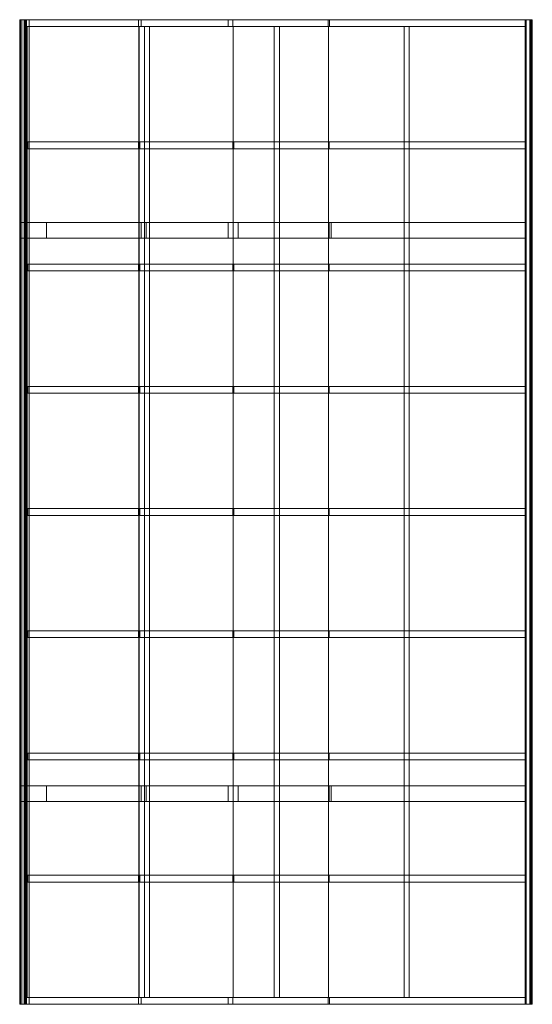
# Model space of a CAD drawing. Units: millimetres. Extents: x -1 to 3001, y 0 to 5768.
import ezdxf

# ---------------------------------------------------------------- set-up
doc = ezdxf.new("R2010")
doc.units = ezdxf.units.MM
doc.header["$LTSCALE"] = 5.08
doc.layers.add('ﾚｲﾅﾎﾟｰﾄｸﾞﾗﾝ_004', color=7, linetype='Continuous')

# ---------------------------------------------------------------- blocks, each defined once
blk = doc.blocks.new('オブジェクト_124')
at = {"color": 7, "linetype": 'Continuous', "lineweight": 15}
for points in [[(-0.002, 5768, 2170.676), (-0.647, 5768, 2168.965), (-0.647, 0, 2168.965), (-0.002, 0, 2170.676)], [(-0.647, 5768, 2168.965), (3.997, 5768, 2147.341), (3.997, 0, 2147.341), (-0.647, 0, 2168.965)], [(37.944, 5768, 2180.267), (12.277, 5768, 2127.851), (3.997, 5768, 2147.341), (-0.647, 5768, 2168.965)], [(37.944, 5768, 2180.267), (-0.647, 5768, 2168.965), (-0.002, 5768, 2170.676)], [(37.944, 5768, 2180.267), (-0.002, 5768, 2170.676), (-0.002, 0, 2170.676), (37.944, 0, 2180.267)], [(3.997, 5768, 2147.341), (12.277, 5768, 2127.851), (12.277, 0, 2127.851), (3.997, 0, 2147.341)], [(12.277, 5768, 2127.851), (26.335, 5768, 2107.664), (26.335, 0, 2107.664), (12.277, 0, 2127.851)], [(37.944, 5768, 2180.267), (29.6, 5768, 2106), (26.335, 5768, 2107.664), (12.277, 5768, 2127.851)], [(26.335, 5768, 2107.664), (29.6, 5768, 2106), (29.6, 0, 2106), (26.335, 0, 2107.664)], [(29.6, 5768, 2106), (33.721, 5768, 2105.962), (33.721, 0, 2105.962), (29.6, 0, 2106)], [(37.944, 5768, 2180.267), (54.581, 5768, 2110.97), (33.721, 5768, 2105.962), (29.6, 5768, 2106)], [(33.721, 5768, 2105.962), (54.581, 5768, 2110.97), (54.581, 0, 2110.97), (33.721, 0, 2105.962)], [(54.581, 5768, 2110.97), (37.944, 5768, 2180.267), (37.944, 0, 2180.267), (54.581, 0, 2110.97)], [(694.104, 5768, 2336.464), (38.272, 5768, 2179.012), (38.272, 5728, 2179.012), (694.104, 5728, 2336.464)], [(38.272, 5768, 2179.012), (54.6, 5768, 2111), (54.6, 5728, 2111), (38.272, 5728, 2179.012)], [(38.272, 5768, 2179.012), (694.104, 5768, 2336.464), (710.432, 5768, 2268.451)], [(54.6, 5768, 2111), (38.272, 5768, 2179.012), (710.432, 5768, 2268.451)], [(54.6, 5768, 2111), (710.432, 5768, 2268.451), (710.432, 5728, 2268.451), (54.6, 5728, 2111)], [(1246.956, 5768, 2447.687), (694.104, 5768, 2336.464), (694.104, 5728, 2336.464), (1246.956, 5728, 2447.687)], [(694.104, 5768, 2336.464), (1246.956, 5768, 2447.687), (1219.977, 5768, 2375.771)], [(694.104, 5768, 2336.464), (1219.977, 5768, 2375.771), (710.432, 5768, 2268.451)], [(710.432, 5768, 2268.451), (1219.977, 5768, 2375.771), (1219.977, 5728, 2375.771), (710.432, 5728, 2268.451)], [(1219.977, 5768, 2375.771), (1812.627, 5768, 2462.955), (1812.627, 5728, 2462.955), (1219.977, 5728, 2375.771)], [(1246.956, 5768, 2447.687), (1812.627, 5768, 2462.955), (1219.977, 5768, 2375.771)], [(1806.531, 5768, 2532.634), (1246.956, 5768, 2447.687), (1246.956, 5728, 2447.687), (1806.531, 5728, 2532.634)], [(1246.956, 5768, 2447.687), (1806.531, 5768, 2532.634), (1812.627, 5768, 2462.955)], [(2958.982, 5768, 2685.967), (1806.531, 5768, 2532.634), (1806.531, 5728, 2532.634), (2958.982, 5728, 2685.967)], [(1806.531, 5768, 2532.634), (2958.982, 5768, 2685.967), (2965.079, 5768, 2616.288)], [(1806.531, 5768, 2532.634), (2965.079, 5768, 2616.288), (1812.627, 5768, 2462.955)], [(1812.627, 5768, 2462.955), (2965.079, 5768, 2616.288), (2965.079, 5728, 2616.288), (1812.627, 5728, 2462.955)], [(2958.406, 5768, 2686.797), (2964.6, 5768, 2616), (2964.6, 0, 2616), (2958.406, 0, 2686.797)], [(2996.981, 5768, 2689.88), (2958.406, 5768, 2686.797), (2958.406, 0, 2686.797), (2996.981, 0, 2689.88)], [(2958.406, 5768, 2686.797), (2996.981, 5768, 2689.88), (2998.589, 5768, 2688.324), (3001.047, 5768, 2666.344)], [(2958.406, 5768, 2686.797), (3001.047, 5768, 2666.344), (2999.213, 5768, 2644.303), (2993.158, 5768, 2623.03)], [(2958.406, 5768, 2686.797), (2993.158, 5768, 2623.03), (2990.336, 5768, 2619.331), (2985.988, 5768, 2617.672)], [(2958.406, 5768, 2686.797), (2985.988, 5768, 2617.672), (2964.6, 5768, 2616)], [(2965.079, 5768, 2616.288), (2958.982, 5768, 2685.967), (2958.982, 5728, 2685.967), (2965.079, 5728, 2616.288)], [(2964.6, 5768, 2616), (2985.988, 5768, 2617.672), (2985.988, 0, 2617.672), (2964.6, 0, 2616)], [(2985.988, 5768, 2617.672), (2990.336, 5768, 2619.331), (2990.336, 0, 2619.331), (2985.988, 0, 2617.672)], [(2990.336, 5768, 2619.331), (2993.158, 5768, 2623.03), (2993.158, 0, 2623.03), (2990.336, 0, 2619.331)], [(2993.158, 5768, 2623.03), (2999.213, 5768, 2644.303), (2999.213, 0, 2644.303), (2993.158, 0, 2623.03)], [(2998.589, 5768, 2688.324), (2996.981, 5768, 2689.88), (2996.981, 0, 2689.88), (2998.589, 0, 2688.324)], [(3001.047, 5768, 2666.344), (2998.589, 5768, 2688.324), (2998.589, 0, 2688.324), (3001.047, 0, 2666.344)], [(2999.213, 5768, 2644.303), (3001.047, 5768, 2666.344), (3001.047, 0, 2666.344), (2999.213, 0, 2644.303)], [(710.432, 5728, 2268.451), (694.104, 5728, 2336.464), (38.272, 5728, 2179.012)], [(54.6, 5728, 2111), (710.432, 5728, 2268.451), (38.272, 5728, 2179.012)], [(40.566, 5728, 2169.324), (42.9, 5728, 2159.6), (42.9, 40, 2159.6), (40.566, 40, 2169.324)], [(696.217, 5728, 2326.732), (40.566, 5728, 2169.324), (40.566, 40, 2169.324), (696.217, 40, 2326.732)], [(40.566, 5728, 2169.324), (696.217, 5728, 2326.732), (698.371, 5728, 2316.965)], [(42.9, 5728, 2159.6), (40.566, 5728, 2169.324), (698.371, 5728, 2316.965)], [(42.9, 5728, 2159.6), (698.371, 5728, 2316.965), (698.371, 40, 2316.965), (42.9, 40, 2159.6)], [(1219.977, 5728, 2375.771), (1246.956, 5728, 2447.687), (694.104, 5728, 2336.464)], [(710.432, 5728, 2268.451), (1219.977, 5728, 2375.771), (694.104, 5728, 2336.464)], [(1248.524, 5728, 2437.846), (696.217, 5728, 2326.732), (696.217, 40, 2326.732), (1248.524, 40, 2437.846)], [(696.217, 5728, 2326.732), (1248.524, 5728, 2437.846), (1250.132, 5728, 2427.969)], [(696.217, 5728, 2326.732), (1250.132, 5728, 2427.969), (698.371, 5728, 2316.965)], [(698.371, 5728, 2316.965), (1250.132, 5728, 2427.969), (1250.132, 40, 2427.969), (698.371, 40, 2316.965)], [(760, 40, 2319.335), (760, 5728, 2319.335), (730, 5728, 2313.3), (730, 40, 2313.3)], [(760, 5728, 2319.335), (760, 5728, 2288.734), (730, 5728, 2282.699), (730, 5728, 2313.3)], [(730, 40, 2282.699), (730, 40, 2313.3), (730, 5728, 2313.3), (730, 5728, 2282.699)], [(760, 5728, 2288.734), (760, 40, 2288.734), (730, 40, 2282.699), (730, 5728, 2282.699)], [(760, 5728, 2288.734), (760, 5728, 2319.335), (760, 40, 2319.335), (760, 40, 2288.734)], [(1219.977, 5728, 2375.771), (1812.627, 5728, 2462.955), (1246.956, 5728, 2447.687)], [(1812.627, 5728, 2462.955), (1806.531, 5728, 2532.634), (1246.956, 5728, 2447.687)], [(1807.546, 5728, 2522.723), (1248.524, 5728, 2437.846), (1248.524, 40, 2437.846), (1807.546, 40, 2522.723)], [(1248.524, 5728, 2437.846), (1807.546, 5728, 2522.723), (1808.603, 5728, 2512.777)], [(1248.524, 5728, 2437.846), (1808.603, 5728, 2512.777), (1250.132, 5728, 2427.969)], [(1250.132, 5728, 2427.969), (1808.603, 5728, 2512.777), (1808.603, 40, 2512.777), (1250.132, 40, 2427.969)], [(1520, 40, 2458.922), (1520, 5728, 2458.922), (1490, 5728, 2454.366), (1490, 40, 2454.366)], [(1520, 5728, 2458.922), (1520, 5728, 2428.58), (1490, 5728, 2424.022), (1490, 5728, 2454.366)], [(1490, 40, 2424.022), (1490, 40, 2454.366), (1490, 5728, 2454.366), (1490, 5728, 2424.022)], [(1520, 5728, 2428.58), (1520, 40, 2428.58), (1490, 40, 2424.022), (1490, 5728, 2424.022)], [(1520, 5728, 2428.58), (1520, 5728, 2458.922), (1520, 40, 2458.922), (1520, 40, 2428.58)], [(2965.079, 5728, 2616.288), (2958.982, 5728, 2685.967), (1806.531, 5728, 2532.634)], [(1812.627, 5728, 2462.955), (2965.079, 5728, 2616.288), (1806.531, 5728, 2532.634)], [(2959.813, 5728, 2676.04), (1807.546, 5728, 2522.723), (1807.546, 40, 2522.723), (2959.813, 40, 2676.04)], [(1807.546, 5728, 2522.723), (2959.813, 5728, 2676.04), (2960.685, 5728, 2666.078)], [(1807.546, 5728, 2522.723), (2960.685, 5728, 2666.078), (1808.603, 5728, 2512.777)], [(1808.603, 5728, 2512.777), (2960.685, 5728, 2666.078), (2960.685, 40, 2666.078), (1808.603, 40, 2512.777)], [(2280, 40, 2565.475), (2280, 5728, 2565.475), (2250, 5728, 2561.483), (2250, 40, 2561.483)], [(2280, 5728, 2565.475), (2280, 5728, 2535.226), (2250, 5728, 2531.234), (2250, 5728, 2561.483)], [(2250, 40, 2531.234), (2250, 40, 2561.483), (2250, 5728, 2561.483), (2250, 5728, 2531.234)], [(2280, 5728, 2535.226), (2280, 40, 2535.226), (2250, 40, 2531.234), (2250, 5728, 2531.234)], [(2280, 5728, 2535.226), (2280, 5728, 2565.475), (2280, 40, 2565.475), (2280, 40, 2535.226)], [(2960.685, 5728, 2666.078), (2959.813, 5728, 2676.04), (2959.813, 40, 2676.04), (2960.685, 40, 2666.078)], [(39.429, 5052, 2174.133), (47.6, 5052, 2140.1), (47.6, 5012, 2140.1), (39.429, 5012, 2174.133)], [(695.261, 5052, 2331.584), (39.429, 5052, 2174.133), (39.429, 5012, 2174.133), (695.261, 5012, 2331.584)], [(39.429, 5052, 2174.133), (695.261, 5052, 2331.584), (702.801, 5052, 2297.4)], [(47.6, 5052, 2140.1), (39.429, 5052, 2174.133), (702.801, 5052, 2297.4)], [(47.6, 5052, 2140.1), (702.801, 5052, 2297.4), (702.801, 5012, 2297.4), (47.6, 5012, 2140.1)], [(1248.114, 5052, 2442.808), (695.261, 5052, 2331.584), (695.261, 5012, 2331.584), (1248.114, 5012, 2442.808)], [(695.261, 5052, 2331.584), (1248.114, 5052, 2442.808), (1253.743, 5052, 2408.239)], [(695.261, 5052, 2331.584), (1253.743, 5052, 2408.239), (702.801, 5052, 2297.4)], [(702.801, 5052, 2297.4), (1253.743, 5052, 2408.239), (1253.743, 5012, 2408.239), (702.801, 5012, 2297.4)], [(1807.688, 5052, 2527.754), (1248.114, 5052, 2442.808), (1248.114, 5012, 2442.808), (1807.688, 5012, 2527.754)], [(1248.114, 5052, 2442.808), (1807.688, 5052, 2527.754), (1811.385, 5052, 2492.944)], [(1248.114, 5052, 2442.808), (1811.385, 5052, 2492.944), (1253.743, 5052, 2408.239)], [(1253.743, 5052, 2408.239), (1811.385, 5052, 2492.944), (1811.385, 5012, 2492.944), (1253.743, 5012, 2408.239)], [(2960.14, 5052, 2681.088), (1807.688, 5052, 2527.754), (1807.688, 5012, 2527.754), (2960.14, 5012, 2681.088)], [(1807.688, 5052, 2527.754), (2960.14, 5052, 2681.088), (2963.191, 5052, 2646.221)], [(1807.688, 5052, 2527.754), (2963.191, 5052, 2646.221), (1811.385, 5052, 2492.944)], [(1811.385, 5052, 2492.944), (2963.191, 5052, 2646.221), (2963.191, 5012, 2646.221), (1811.385, 5012, 2492.944)], [(2963.191, 5052, 2646.221), (2960.14, 5052, 2681.088), (2960.14, 5012, 2681.088), (2963.191, 5012, 2646.221)], [(702.801, 5012, 2297.4), (695.261, 5012, 2331.584), (39.429, 5012, 2174.133)], [(47.6, 5012, 2140.1), (702.801, 5012, 2297.4), (39.429, 5012, 2174.133)], [(1253.743, 5012, 2408.239), (1248.114, 5012, 2442.808), (695.261, 5012, 2331.584)], [(702.801, 5012, 2297.4), (1253.743, 5012, 2408.239), (695.261, 5012, 2331.584)], [(1811.385, 5012, 2492.944), (1807.688, 5012, 2527.754), (1248.114, 5012, 2442.808)], [(1253.743, 5012, 2408.239), (1811.385, 5012, 2492.944), (1248.114, 5012, 2442.808)], [(2963.191, 5012, 2646.221), (2960.14, 5012, 2681.088), (1807.688, 5012, 2527.754)], [(1811.385, 5012, 2492.944), (2963.191, 5012, 2646.221), (1807.688, 5012, 2527.754)], [(0, 4579), (156, 4579), (156, 4489), (0, 4489)], [(156, 4579, 2136), (0, 4579, 2096), (0, 4489, 2096), (156, 4489, 2136)], [(0, 4579, 2096), (0, 4579), (0, 4489), (0, 4489, 2096)], [(0, 4579), (0, 4579, 2096), (156, 4579, 2136), (156, 4579)], [(156, 4579), (156, 4579, 2136), (156, 4489, 2136), (156, 4489)], [(156, 4579, 2000), (740.599, 4579, 2140.35), (740.599, 4489, 2140.35), (156, 4489, 2000)], [(710.042, 4579, 2267.63), (156, 4579, 2133.075), (156, 4489, 2133.075), (710.042, 4489, 2267.63)], [(156, 4579, 2133.075), (156, 4579, 2000), (156, 4489, 2000), (156, 4489, 2133.075)], [(156, 4579, 2133.075), (710.042, 4579, 2267.63), (740.599, 4579, 2140.35)], [(156, 4579, 2000), (156, 4579, 2133.075), (740.599, 4579, 2140.35)], [(1219.587, 4579, 2374.95), (710.042, 4579, 2267.63), (710.042, 4489, 2267.63), (1219.587, 4489, 2374.95)], [(710.042, 4579, 2267.63), (1219.587, 4579, 2374.95), (1823.645, 4579, 2331.735)], [(710.042, 4579, 2267.63), (1823.645, 4579, 2331.735), (1278.85, 4579, 2248.636)], [(710.042, 4579, 2267.63), (1278.85, 4579, 2248.636), (740.599, 4579, 2140.35)], [(740.599, 4579, 2140.35), (1278.85, 4579, 2248.636), (1278.85, 4489, 2248.636), (740.599, 4489, 2140.35)], [(1812.237, 4579, 2462.134), (1219.587, 4579, 2374.95), (1219.587, 4489, 2374.95), (1812.237, 4489, 2462.134)], [(1219.587, 4579, 2374.95), (1812.237, 4579, 2462.134), (2961.166, 4579, 2483.762)], [(1219.587, 4579, 2374.95), (2961.166, 4579, 2483.762), (1823.645, 4579, 2331.735)], [(1278.85, 4579, 2248.636), (1823.645, 4579, 2331.735), (1823.645, 4489, 2331.735), (1278.85, 4489, 2248.636)], [(2964.689, 4579, 2615.467), (1812.237, 4579, 2462.134), (1812.237, 4489, 2462.134), (2964.689, 4489, 2615.467)], [(1812.237, 4579, 2462.134), (2964.689, 4579, 2615.467), (2961.166, 4579, 2483.762)], [(1823.645, 4579, 2331.735), (2961.166, 4579, 2483.762), (2961.166, 4489, 2483.762), (1823.645, 4489, 2331.735)], [(2961.166, 4579, 2483.762), (2964.689, 4579, 2615.467), (2964.689, 4489, 2615.467), (2961.166, 4489, 2483.762)], [(0, 4489), (156, 4489), (156, 4489, 2136), (0, 4489, 2096)], [(740.599, 4489, 2140.35), (710.042, 4489, 2267.63), (156, 4489, 2133.075)], [(156, 4489, 2000), (740.599, 4489, 2140.35), (156, 4489, 2133.075)], [(1823.645, 4489, 2331.735), (1219.587, 4489, 2374.95), (710.042, 4489, 2267.63)], [(1278.85, 4489, 2248.636), (1823.645, 4489, 2331.735), (710.042, 4489, 2267.63)], [(740.599, 4489, 2140.35), (1278.85, 4489, 2248.636), (710.042, 4489, 2267.63)], [(2961.166, 4489, 2483.762), (1812.237, 4489, 2462.134), (1219.587, 4489, 2374.95)], [(1823.645, 4489, 2331.735), (2961.166, 4489, 2483.762), (1219.587, 4489, 2374.95)], [(2961.166, 4489, 2483.762), (2964.689, 4489, 2615.467), (1812.237, 4489, 2462.134)], [(39.429, 4336, 2174.133), (47.6, 4336, 2140.1), (47.6, 4296, 2140.1), (39.429, 4296, 2174.133)], [(695.261, 4336, 2331.584), (39.429, 4336, 2174.133), (39.429, 4296, 2174.133), (695.261, 4296, 2331.584)], [(39.429, 4336, 2174.133), (695.261, 4336, 2331.584), (702.801, 4336, 2297.4)], [(47.6, 4336, 2140.1), (39.429, 4336, 2174.133), (702.801, 4336, 2297.4)], [(47.6, 4336, 2140.1), (702.801, 4336, 2297.4), (702.801, 4296, 2297.4), (47.6, 4296, 2140.1)], [(1248.114, 4336, 2442.808), (695.261, 4336, 2331.584), (695.261, 4296, 2331.584), (1248.114, 4296, 2442.808)], [(695.261, 4336, 2331.584), (1248.114, 4336, 2442.808), (1253.743, 4336, 2408.239)], [(695.261, 4336, 2331.584), (1253.743, 4336, 2408.239), (702.801, 4336, 2297.4)], [(702.801, 4336, 2297.4), (1253.743, 4336, 2408.239), (1253.743, 4296, 2408.239), (702.801, 4296, 2297.4)], [(1807.688, 4336, 2527.754), (1248.114, 4336, 2442.808), (1248.114, 4296, 2442.808), (1807.688, 4296, 2527.754)], [(1248.114, 4336, 2442.808), (1807.688, 4336, 2527.754), (1811.385, 4336, 2492.944)], [(1248.114, 4336, 2442.808), (1811.385, 4336, 2492.944), (1253.743, 4336, 2408.239)], [(1253.743, 4336, 2408.239), (1811.385, 4336, 2492.944), (1811.385, 4296, 2492.944), (1253.743, 4296, 2408.239)], [(2960.14, 4336, 2681.088), (1807.688, 4336, 2527.754), (1807.688, 4296, 2527.754), (2960.14, 4296, 2681.088)], [(1807.688, 4336, 2527.754), (2960.14, 4336, 2681.088), (2963.191, 4336, 2646.221)], [(1807.688, 4336, 2527.754), (2963.191, 4336, 2646.221), (1811.385, 4336, 2492.944)], [(1811.385, 4336, 2492.944), (2963.191, 4336, 2646.221), (2963.191, 4296, 2646.221), (1811.385, 4296, 2492.944)], [(2963.191, 4336, 2646.221), (2960.14, 4336, 2681.088), (2960.14, 4296, 2681.088), (2963.191, 4296, 2646.221)], [(702.801, 4296, 2297.4), (695.261, 4296, 2331.584), (39.429, 4296, 2174.133)], [(47.6, 4296, 2140.1), (702.801, 4296, 2297.4), (39.429, 4296, 2174.133)], [(1253.743, 4296, 2408.239), (1248.114, 4296, 2442.808), (695.261, 4296, 2331.584)], [(702.801, 4296, 2297.4), (1253.743, 4296, 2408.239), (695.261, 4296, 2331.584)], [(1811.385, 4296, 2492.944), (1807.688, 4296, 2527.754), (1248.114, 4296, 2442.808)], [(1253.743, 4296, 2408.239), (1811.385, 4296, 2492.944), (1248.114, 4296, 2442.808)], [(2963.191, 4296, 2646.221), (2960.14, 4296, 2681.088), (1807.688, 4296, 2527.754)], [(1811.385, 4296, 2492.944), (2963.191, 4296, 2646.221), (1807.688, 4296, 2527.754)], [(39.429, 3620, 2174.133), (47.6, 3620, 2140.1), (47.6, 3580, 2140.1), (39.429, 3580, 2174.133)], [(695.261, 3620, 2331.584), (39.429, 3620, 2174.133), (39.429, 3580, 2174.133), (695.261, 3580, 2331.584)], [(39.429, 3620, 2174.133), (695.261, 3620, 2331.584), (702.801, 3620, 2297.4)], [(47.6, 3620, 2140.1), (39.429, 3620, 2174.133), (702.801, 3620, 2297.4)], [(702.801, 3580, 2297.4), (695.261, 3580, 2331.584), (39.429, 3580, 2174.133)], [(47.6, 3580, 2140.1), (702.801, 3580, 2297.4), (39.429, 3580, 2174.133)], [(47.6, 3620, 2140.1), (702.801, 3620, 2297.4), (702.801, 3580, 2297.4), (47.6, 3580, 2140.1)], [(1248.114, 3620, 2442.808), (695.261, 3620, 2331.584), (695.261, 3580, 2331.584), (1248.114, 3580, 2442.808)], [(695.261, 3620, 2331.584), (1248.114, 3620, 2442.808), (1253.743, 3620, 2408.239)], [(695.261, 3620, 2331.584), (1253.743, 3620, 2408.239), (702.801, 3620, 2297.4)], [(1253.743, 3580, 2408.239), (1248.114, 3580, 2442.808), (695.261, 3580, 2331.584)], [(702.801, 3580, 2297.4), (1253.743, 3580, 2408.239), (695.261, 3580, 2331.584)], [(702.801, 3620, 2297.4), (1253.743, 3620, 2408.239), (1253.743, 3580, 2408.239), (702.801, 3580, 2297.4)], [(1807.688, 3620, 2527.754), (1248.114, 3620, 2442.808), (1248.114, 3580, 2442.808), (1807.688, 3580, 2527.754)], [(1248.114, 3620, 2442.808), (1807.688, 3620, 2527.754), (1811.385, 3620, 2492.944)], [(1248.114, 3620, 2442.808), (1811.385, 3620, 2492.944), (1253.743, 3620, 2408.239)], [(1811.385, 3580, 2492.944), (1807.688, 3580, 2527.754), (1248.114, 3580, 2442.808)], [(1253.743, 3580, 2408.239), (1811.385, 3580, 2492.944), (1248.114, 3580, 2442.808)], [(1253.743, 3620, 2408.239), (1811.385, 3620, 2492.944), (1811.385, 3580, 2492.944), (1253.743, 3580, 2408.239)], [(2960.14, 3620, 2681.088), (1807.688, 3620, 2527.754), (1807.688, 3580, 2527.754), (2960.14, 3580, 2681.088)], [(1807.688, 3620, 2527.754), (2960.14, 3620, 2681.088), (2963.191, 3620, 2646.221)], [(1807.688, 3620, 2527.754), (2963.191, 3620, 2646.221), (1811.385, 3620, 2492.944)], [(2963.191, 3580, 2646.221), (2960.14, 3580, 2681.088), (1807.688, 3580, 2527.754)], [(1811.385, 3580, 2492.944), (2963.191, 3580, 2646.221), (1807.688, 3580, 2527.754)], [(1811.385, 3620, 2492.944), (2963.191, 3620, 2646.221), (2963.191, 3580, 2646.221), (1811.385, 3580, 2492.944)], [(2963.191, 3620, 2646.221), (2960.14, 3620, 2681.088), (2960.14, 3580, 2681.088), (2963.191, 3580, 2646.221)], [(39.429, 2904, 2174.133), (47.6, 2904, 2140.1), (47.6, 2864, 2140.1), (39.429, 2864, 2174.133)], [(695.261, 2904, 2331.584), (39.429, 2904, 2174.133), (39.429, 2864, 2174.133), (695.261, 2864, 2331.584)], [(39.429, 2904, 2174.133), (695.261, 2904, 2331.584), (702.801, 2904, 2297.4)], [(47.6, 2904, 2140.1), (39.429, 2904, 2174.133), (702.801, 2904, 2297.4)], [(47.6, 2904, 2140.1), (702.801, 2904, 2297.4), (702.801, 2864, 2297.4), (47.6, 2864, 2140.1)], [(1248.114, 2904, 2442.808), (695.261, 2904, 2331.584), (695.261, 2864, 2331.584), (1248.114, 2864, 2442.808)], [(695.261, 2904, 2331.584), (1248.114, 2904, 2442.808), (1253.743, 2904, 2408.239)], [(695.261, 2904, 2331.584), (1253.743, 2904, 2408.239), (702.801, 2904, 2297.4)], [(702.801, 2904, 2297.4), (1253.743, 2904, 2408.239), (1253.743, 2864, 2408.239), (702.801, 2864, 2297.4)], [(1807.688, 2904, 2527.754), (1248.114, 2904, 2442.808), (1248.114, 2864, 2442.808), (1807.688, 2864, 2527.754)], [(1248.114, 2904, 2442.808), (1807.688, 2904, 2527.754), (1811.385, 2904, 2492.944)], [(1248.114, 2904, 2442.808), (1811.385, 2904, 2492.944), (1253.743, 2904, 2408.239)], [(1253.743, 2904, 2408.239), (1811.385, 2904, 2492.944), (1811.385, 2864, 2492.944), (1253.743, 2864, 2408.239)], [(2960.14, 2904, 2681.088), (1807.688, 2904, 2527.754), (1807.688, 2864, 2527.754), (2960.14, 2864, 2681.088)], [(1807.688, 2904, 2527.754), (2960.14, 2904, 2681.088), (2963.191, 2904, 2646.221)], [(1807.688, 2904, 2527.754), (2963.191, 2904, 2646.221), (1811.385, 2904, 2492.944)], [(1811.385, 2904, 2492.944), (2963.191, 2904, 2646.221), (2963.191, 2864, 2646.221), (1811.385, 2864, 2492.944)], [(2963.191, 2904, 2646.221), (2960.14, 2904, 2681.088), (2960.14, 2864, 2681.088), (2963.191, 2864, 2646.221)], [(702.801, 2864, 2297.4), (695.261, 2864, 2331.584), (39.429, 2864, 2174.133)], [(47.6, 2864, 2140.1), (702.801, 2864, 2297.4), (39.429, 2864, 2174.133)], [(1253.743, 2864, 2408.239), (1248.114, 2864, 2442.808), (695.261, 2864, 2331.584)], [(702.801, 2864, 2297.4), (1253.743, 2864, 2408.239), (695.261, 2864, 2331.584)], [(1811.385, 2864, 2492.944), (1807.688, 2864, 2527.754), (1248.114, 2864, 2442.808)], [(1253.743, 2864, 2408.239), (1811.385, 2864, 2492.944), (1248.114, 2864, 2442.808)], [(2963.191, 2864, 2646.221), (2960.14, 2864, 2681.088), (1807.688, 2864, 2527.754)], [(1811.385, 2864, 2492.944), (2963.191, 2864, 2646.221), (1807.688, 2864, 2527.754)], [(39.429, 2188, 2174.133), (47.6, 2188, 2140.1), (47.6, 2148, 2140.1), (39.429, 2148, 2174.133)], [(695.261, 2188, 2331.584), (39.429, 2188, 2174.133), (39.429, 2148, 2174.133), (695.261, 2148, 2331.584)], [(39.429, 2188, 2174.133), (695.261, 2188, 2331.584), (702.801, 2188, 2297.4)], [(47.6, 2188, 2140.1), (39.429, 2188, 2174.133), (702.801, 2188, 2297.4)], [(702.801, 2148, 2297.4), (695.261, 2148, 2331.584), (39.429, 2148, 2174.133)], [(47.6, 2148, 2140.1), (702.801, 2148, 2297.4), (39.429, 2148, 2174.133)], [(47.6, 2188, 2140.1), (702.801, 2188, 2297.4), (702.801, 2148, 2297.4), (47.6, 2148, 2140.1)], [(1248.114, 2188, 2442.808), (695.261, 2188, 2331.584), (695.261, 2148, 2331.584), (1248.114, 2148, 2442.808)], [(695.261, 2188, 2331.584), (1248.114, 2188, 2442.808), (1253.743, 2188, 2408.239)], [(695.261, 2188, 2331.584), (1253.743, 2188, 2408.239), (702.801, 2188, 2297.4)], [(1253.743, 2148, 2408.239), (1248.114, 2148, 2442.808), (695.261, 2148, 2331.584)], [(702.801, 2148, 2297.4), (1253.743, 2148, 2408.239), (695.261, 2148, 2331.584)], [(702.801, 2188, 2297.4), (1253.743, 2188, 2408.239), (1253.743, 2148, 2408.239), (702.801, 2148, 2297.4)], [(1807.688, 2188, 2527.754), (1248.114, 2188, 2442.808), (1248.114, 2148, 2442.808), (1807.688, 2148, 2527.754)], [(1248.114, 2188, 2442.808), (1807.688, 2188, 2527.754), (1811.385, 2188, 2492.944)], [(1248.114, 2188, 2442.808), (1811.385, 2188, 2492.944), (1253.743, 2188, 2408.239)], [(1811.385, 2148, 2492.944), (1807.688, 2148, 2527.754), (1248.114, 2148, 2442.808)], [(1253.743, 2148, 2408.239), (1811.385, 2148, 2492.944), (1248.114, 2148, 2442.808)], [(1253.743, 2188, 2408.239), (1811.385, 2188, 2492.944), (1811.385, 2148, 2492.944), (1253.743, 2148, 2408.239)], [(2960.14, 2188, 2681.088), (1807.688, 2188, 2527.754), (1807.688, 2148, 2527.754), (2960.14, 2148, 2681.088)], [(1807.688, 2188, 2527.754), (2960.14, 2188, 2681.088), (2963.191, 2188, 2646.221)], [(1807.688, 2188, 2527.754), (2963.191, 2188, 2646.221), (1811.385, 2188, 2492.944)], [(2963.191, 2148, 2646.221), (2960.14, 2148, 2681.088), (1807.688, 2148, 2527.754)], [(1811.385, 2148, 2492.944), (2963.191, 2148, 2646.221), (1807.688, 2148, 2527.754)], [(1811.385, 2188, 2492.944), (2963.191, 2188, 2646.221), (2963.191, 2148, 2646.221), (1811.385, 2148, 2492.944)], [(2963.191, 2188, 2646.221), (2960.14, 2188, 2681.088), (2960.14, 2148, 2681.088), (2963.191, 2148, 2646.221)], [(39.429, 1472, 2174.133), (47.6, 1472, 2140.1), (47.6, 1432, 2140.1), (39.429, 1432, 2174.133)], [(695.261, 1472, 2331.584), (39.429, 1472, 2174.133), (39.429, 1432, 2174.133), (695.261, 1432, 2331.584)], [(39.429, 1472, 2174.133), (695.261, 1472, 2331.584), (702.801, 1472, 2297.4)], [(47.6, 1472, 2140.1), (39.429, 1472, 2174.133), (702.801, 1472, 2297.4)], [(47.6, 1472, 2140.1), (702.801, 1472, 2297.4), (702.801, 1432, 2297.4), (47.6, 1432, 2140.1)], [(1248.114, 1472, 2442.808), (695.261, 1472, 2331.584), (695.261, 1432, 2331.584), (1248.114, 1432, 2442.808)], [(695.261, 1472, 2331.584), (1248.114, 1472, 2442.808), (1253.743, 1472, 2408.239)], [(695.261, 1472, 2331.584), (1253.743, 1472, 2408.239), (702.801, 1472, 2297.4)], [(702.801, 1472, 2297.4), (1253.743, 1472, 2408.239), (1253.743, 1432, 2408.239), (702.801, 1432, 2297.4)], [(1807.688, 1472, 2527.754), (1248.114, 1472, 2442.808), (1248.114, 1432, 2442.808), (1807.688, 1432, 2527.754)], [(1248.114, 1472, 2442.808), (1807.688, 1472, 2527.754), (1811.385, 1472, 2492.944)], [(1248.114, 1472, 2442.808), (1811.385, 1472, 2492.944), (1253.743, 1472, 2408.239)], [(1253.743, 1472, 2408.239), (1811.385, 1472, 2492.944), (1811.385, 1432, 2492.944), (1253.743, 1432, 2408.239)], [(2960.14, 1472, 2681.088), (1807.688, 1472, 2527.754), (1807.688, 1432, 2527.754), (2960.14, 1432, 2681.088)], [(1807.688, 1472, 2527.754), (2960.14, 1472, 2681.088), (2963.191, 1472, 2646.221)], [(1807.688, 1472, 2527.754), (2963.191, 1472, 2646.221), (1811.385, 1472, 2492.944)], [(1811.385, 1472, 2492.944), (2963.191, 1472, 2646.221), (2963.191, 1432, 2646.221), (1811.385, 1432, 2492.944)], [(2963.191, 1472, 2646.221), (2960.14, 1472, 2681.088), (2960.14, 1432, 2681.088), (2963.191, 1432, 2646.221)], [(702.801, 1432, 2297.4), (695.261, 1432, 2331.584), (39.429, 1432, 2174.133)], [(47.6, 1432, 2140.1), (702.801, 1432, 2297.4), (39.429, 1432, 2174.133)], [(1253.743, 1432, 2408.239), (1248.114, 1432, 2442.808), (695.261, 1432, 2331.584)], [(702.801, 1432, 2297.4), (1253.743, 1432, 2408.239), (695.261, 1432, 2331.584)], [(1811.385, 1432, 2492.944), (1807.688, 1432, 2527.754), (1248.114, 1432, 2442.808)], [(1253.743, 1432, 2408.239), (1811.385, 1432, 2492.944), (1248.114, 1432, 2442.808)], [(2963.191, 1432, 2646.221), (2960.14, 1432, 2681.088), (1807.688, 1432, 2527.754)], [(1811.385, 1432, 2492.944), (2963.191, 1432, 2646.221), (1807.688, 1432, 2527.754)], [(0, 1279), (156, 1279), (156, 1189), (0, 1189)], [(156, 1279, 2136), (0, 1279, 2096), (0, 1189, 2096), (156, 1189, 2136)], [(0, 1279, 2096), (0, 1279), (0, 1189), (0, 1189, 2096)], [(0, 1279), (0, 1279, 2096), (156, 1279, 2136), (156, 1279)], [(156, 1279), (156, 1279, 2136), (156, 1189, 2136), (156, 1189)], [(156, 1279, 2000), (740.599, 1279, 2140.35), (740.599, 1189, 2140.35), (156, 1189, 2000)], [(710.042, 1279, 2267.63), (156, 1279, 2133.075), (156, 1189, 2133.075), (710.042, 1189, 2267.63)], [(156, 1279, 2133.075), (156, 1279, 2000), (156, 1189, 2000), (156, 1189, 2133.075)], [(156, 1279, 2133.075), (710.042, 1279, 2267.63), (740.599, 1279, 2140.35)], [(156, 1279, 2000), (156, 1279, 2133.075), (740.599, 1279, 2140.35)], [(1219.587, 1279, 2374.95), (710.042, 1279, 2267.63), (710.042, 1189, 2267.63), (1219.587, 1189, 2374.95)], [(710.042, 1279, 2267.63), (1219.587, 1279, 2374.95), (1823.645, 1279, 2331.735)], [(710.042, 1279, 2267.63), (1823.645, 1279, 2331.735), (1278.85, 1279, 2248.636)], [(710.042, 1279, 2267.63), (1278.85, 1279, 2248.636), (740.599, 1279, 2140.35)], [(740.599, 1279, 2140.35), (1278.85, 1279, 2248.636), (1278.85, 1189, 2248.636), (740.599, 1189, 2140.35)], [(1812.237, 1279, 2462.134), (1219.587, 1279, 2374.95), (1219.587, 1189, 2374.95), (1812.237, 1189, 2462.134)], [(1219.587, 1279, 2374.95), (1812.237, 1279, 2462.134), (2961.166, 1279, 2483.762)], [(1219.587, 1279, 2374.95), (2961.166, 1279, 2483.762), (1823.645, 1279, 2331.735)], [(1278.85, 1279, 2248.636), (1823.645, 1279, 2331.735), (1823.645, 1189, 2331.735), (1278.85, 1189, 2248.636)], [(2964.689, 1279, 2615.467), (1812.237, 1279, 2462.134), (1812.237, 1189, 2462.134), (2964.689, 1189, 2615.467)], [(1812.237, 1279, 2462.134), (2964.689, 1279, 2615.467), (2961.166, 1279, 2483.762)], [(1823.645, 1279, 2331.735), (2961.166, 1279, 2483.762), (2961.166, 1189, 2483.762), (1823.645, 1189, 2331.735)], [(2961.166, 1279, 2483.762), (2964.689, 1279, 2615.467), (2964.689, 1189, 2615.467), (2961.166, 1189, 2483.762)], [(0, 1189), (156, 1189), (156, 1189, 2136), (0, 1189, 2096)], [(740.599, 1189, 2140.35), (710.042, 1189, 2267.63), (156, 1189, 2133.075)], [(156, 1189, 2000), (740.599, 1189, 2140.35), (156, 1189, 2133.075)], [(1823.645, 1189, 2331.735), (1219.587, 1189, 2374.95), (710.042, 1189, 2267.63)], [(1278.85, 1189, 2248.636), (1823.645, 1189, 2331.735), (710.042, 1189, 2267.63)], [(740.599, 1189, 2140.35), (1278.85, 1189, 2248.636), (710.042, 1189, 2267.63)], [(2961.166, 1189, 2483.762), (1812.237, 1189, 2462.134), (1219.587, 1189, 2374.95)], [(1823.645, 1189, 2331.735), (2961.166, 1189, 2483.762), (1219.587, 1189, 2374.95)], [(2961.166, 1189, 2483.762), (2964.689, 1189, 2615.467), (1812.237, 1189, 2462.134)], [(39.429, 756, 2174.133), (47.6, 756, 2140.1), (47.6, 716, 2140.1), (39.429, 716, 2174.133)], [(695.261, 756, 2331.584), (39.429, 756, 2174.133), (39.429, 716, 2174.133), (695.261, 716, 2331.584)], [(39.429, 756, 2174.133), (695.261, 756, 2331.584), (702.801, 756, 2297.4)], [(47.6, 756, 2140.1), (39.429, 756, 2174.133), (702.801, 756, 2297.4)], [(47.6, 756, 2140.1), (702.801, 756, 2297.4), (702.801, 716, 2297.4), (47.6, 716, 2140.1)], [(1248.114, 756, 2442.808), (695.261, 756, 2331.584), (695.261, 716, 2331.584), (1248.114, 716, 2442.808)], [(695.261, 756, 2331.584), (1248.114, 756, 2442.808), (1253.743, 756, 2408.239)], [(695.261, 756, 2331.584), (1253.743, 756, 2408.239), (702.801, 756, 2297.4)], [(702.801, 756, 2297.4), (1253.743, 756, 2408.239), (1253.743, 716, 2408.239), (702.801, 716, 2297.4)], [(1807.688, 756, 2527.754), (1248.114, 756, 2442.808), (1248.114, 716, 2442.808), (1807.688, 716, 2527.754)], [(1248.114, 756, 2442.808), (1807.688, 756, 2527.754), (1811.385, 756, 2492.944)], [(1248.114, 756, 2442.808), (1811.385, 756, 2492.944), (1253.743, 756, 2408.239)], [(1253.743, 756, 2408.239), (1811.385, 756, 2492.944), (1811.385, 716, 2492.944), (1253.743, 716, 2408.239)], [(2960.14, 756, 2681.088), (1807.688, 756, 2527.754), (1807.688, 716, 2527.754), (2960.14, 716, 2681.088)], [(1807.688, 756, 2527.754), (2960.14, 756, 2681.088), (2963.191, 756, 2646.221)], [(1807.688, 756, 2527.754), (2963.191, 756, 2646.221), (1811.385, 756, 2492.944)], [(1811.385, 756, 2492.944), (2963.191, 756, 2646.221), (2963.191, 716, 2646.221), (1811.385, 716, 2492.944)], [(2963.191, 756, 2646.221), (2960.14, 756, 2681.088), (2960.14, 716, 2681.088), (2963.191, 716, 2646.221)], [(702.801, 716, 2297.4), (695.261, 716, 2331.584), (39.429, 716, 2174.133)], [(47.6, 716, 2140.1), (702.801, 716, 2297.4), (39.429, 716, 2174.133)], [(1253.743, 716, 2408.239), (1248.114, 716, 2442.808), (695.261, 716, 2331.584)], [(702.801, 716, 2297.4), (1253.743, 716, 2408.239), (695.261, 716, 2331.584)], [(1811.385, 716, 2492.944), (1807.688, 716, 2527.754), (1248.114, 716, 2442.808)], [(1253.743, 716, 2408.239), (1811.385, 716, 2492.944), (1248.114, 716, 2442.808)], [(2963.191, 716, 2646.221), (2960.14, 716, 2681.088), (1807.688, 716, 2527.754)], [(1811.385, 716, 2492.944), (2963.191, 716, 2646.221), (1807.688, 716, 2527.754)], [(37.944, 0, 2180.267), (-0.002, 0, 2170.676), (-0.647, 0, 2168.965), (3.997, 0, 2147.341)], [(37.944, 0, 2180.267), (3.997, 0, 2147.341), (12.277, 0, 2127.851), (26.335, 0, 2107.664)], [(37.944, 0, 2180.267), (26.335, 0, 2107.664), (29.6, 0, 2106), (33.721, 0, 2105.962)], [(37.944, 0, 2180.267), (33.721, 0, 2105.962), (54.581, 0, 2110.97)], [(694.104, 40, 2336.464), (38.272, 40, 2179.012), (38.272, 0, 2179.012), (694.104, 0, 2336.464)], [(38.272, 40, 2179.012), (54.6, 40, 2111), (54.6, 0, 2111), (38.272, 0, 2179.012)], [(38.272, 40, 2179.012), (694.104, 40, 2336.464), (710.432, 40, 2268.451)], [(54.6, 40, 2111), (38.272, 40, 2179.012), (710.432, 40, 2268.451)], [(710.432, 0, 2268.451), (694.104, 0, 2336.464), (38.272, 0, 2179.012)], [(54.6, 0, 2111), (710.432, 0, 2268.451), (38.272, 0, 2179.012)], [(698.371, 40, 2316.965), (696.217, 40, 2326.732), (40.566, 40, 2169.324)], [(42.9, 40, 2159.6), (698.371, 40, 2316.965), (40.566, 40, 2169.324)], [(54.6, 40, 2111), (710.432, 40, 2268.451), (710.432, 0, 2268.451), (54.6, 0, 2111)], [(1246.956, 40, 2447.687), (694.104, 40, 2336.464), (694.104, 0, 2336.464), (1246.956, 0, 2447.687)], [(694.104, 40, 2336.464), (1246.956, 40, 2447.687), (1219.977, 40, 2375.771)], [(694.104, 40, 2336.464), (1219.977, 40, 2375.771), (710.432, 40, 2268.451)], [(1219.977, 0, 2375.771), (1246.956, 0, 2447.687), (694.104, 0, 2336.464)], [(710.432, 0, 2268.451), (1219.977, 0, 2375.771), (694.104, 0, 2336.464)], [(1250.132, 40, 2427.969), (1248.524, 40, 2437.846), (696.217, 40, 2326.732)], [(698.371, 40, 2316.965), (1250.132, 40, 2427.969), (696.217, 40, 2326.732)], [(710.432, 40, 2268.451), (1219.977, 40, 2375.771), (1219.977, 0, 2375.771), (710.432, 0, 2268.451)], [(760, 40, 2288.734), (760, 40, 2319.335), (730, 40, 2313.3), (730, 40, 2282.699)], [(1219.977, 40, 2375.771), (1812.627, 40, 2462.955), (1812.627, 0, 2462.955), (1219.977, 0, 2375.771)], [(1246.956, 40, 2447.687), (1812.627, 40, 2462.955), (1219.977, 40, 2375.771)], [(1219.977, 0, 2375.771), (1812.627, 0, 2462.955), (1246.956, 0, 2447.687)], [(1806.531, 40, 2532.634), (1246.956, 40, 2447.687), (1246.956, 0, 2447.687), (1806.531, 0, 2532.634)], [(1246.956, 40, 2447.687), (1806.531, 40, 2532.634), (1812.627, 40, 2462.955)], [(1812.627, 0, 2462.955), (1806.531, 0, 2532.634), (1246.956, 0, 2447.687)], [(1808.603, 40, 2512.777), (1807.546, 40, 2522.723), (1248.524, 40, 2437.846)], [(1250.132, 40, 2427.969), (1808.603, 40, 2512.777), (1248.524, 40, 2437.846)], [(1520, 40, 2428.58), (1520, 40, 2458.922), (1490, 40, 2454.366), (1490, 40, 2424.022)], [(2958.982, 40, 2685.967), (1806.531, 40, 2532.634), (1806.531, 0, 2532.634), (2958.982, 0, 2685.967)], [(1806.531, 40, 2532.634), (2958.982, 40, 2685.967), (2965.079, 40, 2616.288)], [(1806.531, 40, 2532.634), (2965.079, 40, 2616.288), (1812.627, 40, 2462.955)], [(2965.079, 0, 2616.288), (2958.982, 0, 2685.967), (1806.531, 0, 2532.634)], [(1812.627, 0, 2462.955), (2965.079, 0, 2616.288), (1806.531, 0, 2532.634)], [(2960.685, 40, 2666.078), (2959.813, 40, 2676.04), (1807.546, 40, 2522.723)], [(1808.603, 40, 2512.777), (2960.685, 40, 2666.078), (1807.546, 40, 2522.723)], [(1812.627, 40, 2462.955), (2965.079, 40, 2616.288), (2965.079, 0, 2616.288), (1812.627, 0, 2462.955)], [(2280, 40, 2535.226), (2280, 40, 2565.475), (2250, 40, 2561.483), (2250, 40, 2531.234)], [(2958.406, 0, 2686.797), (2964.6, 0, 2616), (2985.988, 0, 2617.672), (2990.336, 0, 2619.331)], [(2958.406, 0, 2686.797), (2990.336, 0, 2619.331), (2993.158, 0, 2623.03), (2999.213, 0, 2644.303)], [(2958.406, 0, 2686.797), (2999.213, 0, 2644.303), (3001.047, 0, 2666.344), (2998.589, 0, 2688.324)], [(2958.406, 0, 2686.797), (2998.589, 0, 2688.324), (2996.981, 0, 2689.88)], [(2965.079, 40, 2616.288), (2958.982, 40, 2685.967), (2958.982, 0, 2685.967), (2965.079, 0, 2616.288)]]:
    blk.add_3dface(points, dxfattribs=at)

msp = doc.modelspace()

# ---------------------------------------------------------------- block references
at = {"layer": 'ﾚｲﾅﾎﾟｰﾄｸﾞﾗﾝ_004', "color": 7}
msp.add_blockref('オブジェクト_124', (0, 0), dxfattribs=at)

doc.saveas('drawing.dxf')
